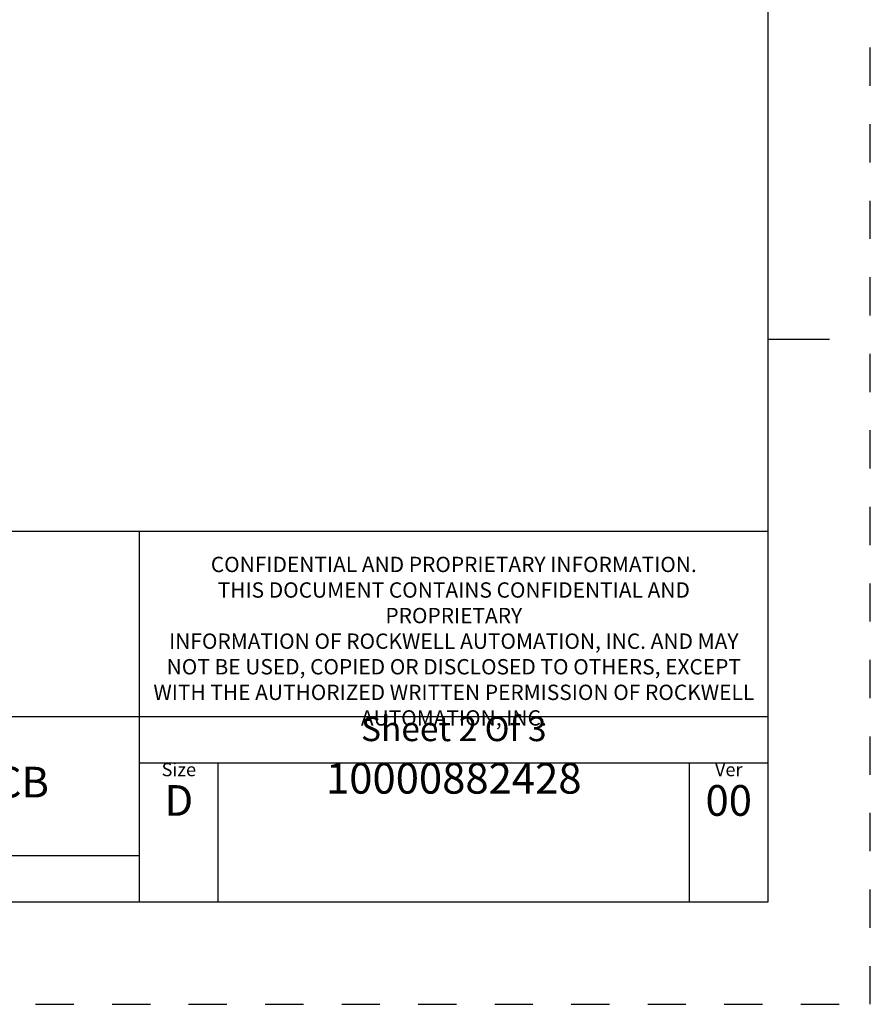
# Model space of a CAD drawing. Units: inches. Extents: x 0 to 71, y -25 to 22.
# Drawn here: x 29.8 to 34, y -25 to -20.2 of the extents above; entities that cross this region are included whole.
import ezdxf

# ---------------------------------------------------------------- set-up
doc = ezdxf.new("R2010")
doc.units = ezdxf.units.IN
doc.header["$LTSCALE"] = 1.87
doc.header["$MEASUREMENT"] = 0
doc.linetypes.add('HIDDEN', pattern=[0.2, 0.1, -0.1])
doc.layers.get('0').update_dxf_attribs({"linetype": 'CONTINUOUS'})
doc.layers.add('DEFAULT_2', color=8, linetype='HIDDEN')
doc.styles.get("Standard").update_dxf_attribs({"font": 'txt', "width": 0.8})

# ---------------------------------------------------------------- blocks, each defined once
blk = doc.blocks.new('*T28')
at = {"color": 0, "linetype": 'ByBlock', "lineweight": -2}
for p, q in [((0, 1.812), (7.68, 1.812)), ((0, 0), (0, 1.812)), ((4.608, 0), (4.608, 1.812)), ((7.68, 0), (7.68, 1.812)), ((0, 0.906), (7.68, 0.906)), ((4.608, 0.6795), (7.68, 0.6795)), ((4.992, 0), (4.992, 0.6795)), ((7.296, 0), (7.296, 0.6795)), ((0, 0.2265), (4.608, 0.2265)), ((2.304, 0), (2.304, 0.2265)), ((0, 0), (7.68, 0))]:
    blk.add_line(p, q, dxfattribs=at)
at = {"color": 0, "linetype": 'Continuous'}
for s, insert, char_height, width, attachment_point in [(' \\PCONFIDENTIAL AND PROPRIETARY INFORMATION.\\PTHIS DOCUMENT CONTAINS CONFIDENTIAL AND PROPRIETARY \\PINFORMATION OF ROCKWELL AUTOMATION, INC. AND MAY \\PNOT BE USED, COPIED OR DISCLOSED TO OTHERS, EXCEPT \\PWITH THE AUTHORIZED WRITTEN PERMISSION OF ROCKWELL \\PAUTOMATION, INC.', (6.144, 1.812), 0.075, 2.952, 2), ('Sheet 2 Of 3', (6.144, 0.906), 0.12, 2.952, 2), ('Size\\P \\P \\P\\H0.15;D', (4.8, 0.6795), 0.065, 0.264, 2), (' \\P{\\W1.0;10000882428}', (6.144, 0.6795), 0.15, 2.184, 2), ('Ver\\P\\H0.12;{\\W0.8; }\\P\\H0.15;00', (7.488, 0.6795), 0.065, 0.264, 2), ('FLD ASSEMBLED TO 140G-K-3P & 4P CB', (2.304, 0.5663), 0.15, 4.488, 5), ('Date: 26-Nov-13', (2.364, 0.2265), 0.12, 2.184, 1)]:
    blk.add_mtext(s, dxfattribs=dict(at, insert=insert, char_height=char_height, width=width, attachment_point=attachment_point))

msp = doc.modelspace()

# ---------------------------------------------------------------- linework, layer by layer
at = {"color": 7, "linetype": 'Continuous'}
for p, q in [((33.5, -24.5), (33.5, -3.5)), ((33.5, -21.75), (33.8, -21.75)), ((0.5, -24.5), (33.5, -24.5))]:
    msp.add_line(p, q, dxfattribs=at)
at = {"layer": 'DEFAULT_2', "color": 8, "linetype": 'HIDDEN'}
for p, q in [((34, -25), (34, -3)), ((0, -25), (34, -25))]:
    msp.add_line(p, q, dxfattribs=at)

# ---------------------------------------------------------------- block references
msp.add_blockref('*T28', (25.82, -24.5))

doc.saveas('drawing.dxf')
